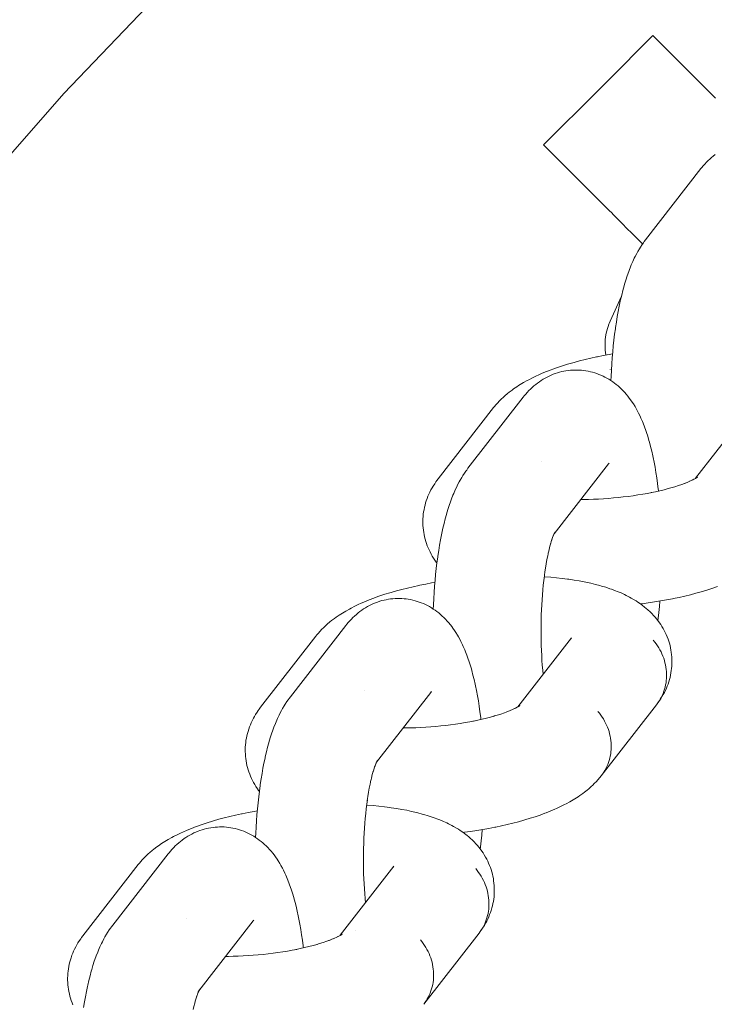
# Model space of a CAD drawing. Units: millimetres. Extents: x -1718 to 1718, y -3800 to 3800.
# Drawn here: x -419 to -374, y 322 to 386 of the extents above; entities that cross this region are included whole.
import ezdxf

# ---------------------------------------------------------------- set-up
doc = ezdxf.new("R2010")
doc.units = ezdxf.units.MM
doc.layers.add('None', color=7, linetype='Continuous', lineweight=5)

# ---------------------------------------------------------------- blocks, each defined once
blk = doc.blocks.new('Group')
at = {"layer": 'None', "color": 7, "linetype": 'Continuous', "lineweight": 5, "transparency": 33554687}
for p, q in [((-374.454, 381.876), (-374.288, 381.709)), ((-374.083, 381.505), (-373.952, 381.374)), ((-380.752, 374.032), (-380.638, 373.917)), ((-380.524, 373.804), (-380.412, 373.692)), ((-380.169, 373.449), (-380.016, 373.296)), ((-379.057, 372.337), (-378.809, 372.088)), ((-380.498, 363.543), (-380.498, 363.542)), ((-374.965, 356.52), (-371.501, 360.973)), ((-384.115, 352.93), (-380.599, 357.449)), ((-380.652, 357.385), (-380.649, 357.39)), ((-374.972, 356.516), (-374.846, 356.597)), ((-374.901, 356.563), (-374.835, 356.615)), ((-384.114, 352.932), (-384.052, 353.051)), ((-384.103, 352.953), (-384.054, 353.026)), ((-386.456, 341.752), (-382.991, 346.205)), ((-395.606, 338.162), (-392.089, 342.681)), ((-392.143, 342.617), (-392.139, 342.622)), ((-386.462, 341.748), (-386.337, 341.828)), ((-395.592, 338.189), (-395.54, 338.276)), ((-397.946, 326.984), (-394.482, 331.436)), ((-407.096, 323.394), (-403.58, 327.913)), ((-403.633, 327.849), (-403.63, 327.853)), ((-396.973, 327.284), (-396.973, 327.283)), ((-397.953, 326.979), (-397.828, 327.06)), ((-407.082, 323.42), (-407.03, 323.508))]:
    blk.add_line(p, q, dxfattribs=at)
at = {"layer": 'None', "color": 7, "linetype": 'Continuous', "lineweight": 5, "transparency": 33554687, "flags": 128}
for points in [[(-538.584, 167.594), (-537.896, 169.952), (-529.987, 193.253), (-521.068, 216.187), (-511.158, 238.711), (-500.274, 260.78), (-488.438, 282.354), (-475.673, 303.391), (-462.002, 323.851), (-447.451, 343.695), (-432.049, 362.886), (-415.824, 381.387), (-398.808, 399.162), (-381.033, 416.178), (-362.532, 432.403), (-343.341, 447.805), (-323.497, 462.356), (-303.037, 476.027), (-282, 488.792), (-260.426, 500.628), (-238.357, 511.512), (-215.833, 521.422)], [(-381.248, 381.602), (-380.714, 382.14), (-377.725, 385.146), (-377.619, 385.04), (-377.163, 384.584), (-376.481, 383.903), (-376.32, 383.742), (-375.4, 382.821), (-375.186, 382.607), (-374.454, 381.876), (-374.288, 381.709), (-374.257, 381.679), (-374.132, 381.554), (-374.083, 381.505), (-373.952, 381.374), (-373.891, 381.313), (-373.757, 381.178), (-373.681, 381.103)], [(-378.423, 371.703), (-378.39, 371.67), (-378.423, 371.703), (-378.47, 371.749), (-378.747, 372.026), (-378.809, 372.088), (-379.057, 372.337), (-379.133, 372.413), (-379.356, 372.635), (-379.443, 372.722), (-379.643, 372.922), (-379.737, 373.017), (-379.915, 373.194), (-380.016, 373.296), (-380.169, 373.449), (-380.279, 373.558), (-380.412, 373.692), (-380.524, 373.804), (-380.638, 373.917), (-380.752, 374.032), (-380.846, 374.125), (-380.962, 374.242), (-381.038, 374.318), (-381.154, 374.434), (-381.215, 374.494), (-381.328, 374.608), (-381.359, 374.638), (-382.259, 375.539), (-382.368, 375.647), (-383.297, 376.577), (-383.55, 376.83), (-384.148, 377.427), (-384.691, 377.97), (-384.799, 378.078), (-381.248, 381.602)], [(-374.616, 376.539), (-374.552, 376.616), (-374.462, 376.726), (-374.367, 376.831), (-374.252, 376.956), (-374.151, 377.058), (-374.045, 377.154), (-373.926, 377.262), (-373.815, 377.354), (-373.7, 377.442)], [(-380.443, 362.838), (-380.432, 363.109), (-380.411, 363.511), (-380.387, 363.91), (-380.358, 364.305), (-380.325, 364.695), (-380.288, 365.08), (-380.246, 365.458), (-380.201, 365.828), (-380.152, 366.191), (-380.142, 366.261), (-380.088, 366.621), (-380.031, 366.972), (-379.97, 367.313), (-379.905, 367.644), (-379.837, 367.963), (-379.816, 368.057), (-379.743, 368.369), (-379.667, 368.669), (-379.589, 368.955), (-379.558, 369.061), (-379.475, 369.338), (-379.389, 369.6), (-379.35, 369.712), (-379.26, 369.963), (-379.168, 370.199), (-379.12, 370.315), (-379.024, 370.537), (-378.926, 370.743), (-378.869, 370.862), (-378.768, 371.054), (-378.703, 371.172), (-378.599, 371.348), (-378.528, 371.466), (-378.42, 371.626), (-378.342, 371.741), (-378.28, 371.824), (-378.196, 371.937), (-374.616, 376.539)], [(-381.154, 374.434), (-381.038, 374.318), (-380.962, 374.242)], [(-379.762, 368.289), (-380.495, 366.673), (-380.551, 366.535), (-380.573, 366.478), (-380.624, 366.337), (-380.668, 366.195), (-380.705, 366.05), (-380.737, 365.904), (-380.759, 365.798), (-380.783, 365.651), (-380.801, 365.502), (-380.812, 365.354), (-380.817, 365.204), (-380.818, 365.093), (-380.816, 364.944), (-380.807, 364.795), (-380.792, 364.647), (-380.77, 364.5), (-380.766, 364.481)], [(-388.034, 361.087), (-387.965, 361.171), (-387.876, 361.279), (-387.782, 361.383), (-387.648, 361.529), (-387.55, 361.626), (-387.397, 361.77), (-387.297, 361.861), (-387.126, 362.003), (-387.024, 362.087), (-386.837, 362.226), (-386.732, 362.304), (-386.529, 362.44), (-386.423, 362.511), (-386.206, 362.643), (-386.099, 362.707), (-385.868, 362.836), (-385.76, 362.892), (-385.516, 363.018), (-385.256, 363.141), (-385.153, 363.188), (-384.882, 363.307), (-384.596, 363.424), (-384.297, 363.537), (-384.203, 363.573), (-383.895, 363.682), (-383.575, 363.788), (-383.242, 363.89), (-383.159, 363.915), (-382.821, 364.013), (-382.472, 364.106), (-382.113, 364.196), (-381.745, 364.282), (-381.368, 364.363), (-381.31, 364.374), (-380.932, 364.45), (-380.546, 364.521), (-380.337, 364.557)], [(-386.106, 361.77), (-386.043, 361.848), (-385.953, 361.957), (-385.858, 362.062), (-385.742, 362.188), (-385.641, 362.289), (-385.535, 362.386), (-385.417, 362.493), (-385.306, 362.586), (-385.19, 362.674), (-385.069, 362.762), (-384.949, 362.845), (-384.825, 362.922), (-384.697, 362.993), (-384.573, 363.062), (-384.442, 363.128), (-384.308, 363.188), (-384.171, 363.242), (-384.044, 363.289), (-383.904, 363.337), (-383.763, 363.379), (-383.62, 363.414), (-383.491, 363.439), (-383.346, 363.468), (-383.2, 363.49), (-383.053, 363.506), (-382.905, 363.515), (-382.776, 363.518), (-382.628, 363.52), (-382.48, 363.515), (-382.332, 363.504), (-382.185, 363.487), (-382.057, 363.467), (-381.911, 363.443), (-381.766, 363.412), (-381.624, 363.375), (-381.482, 363.331), (-381.355, 363.29), (-381.217, 363.24), (-381.081, 363.184), (-380.947, 363.122), (-380.823, 363.059), (-380.693, 362.991), (-380.567, 362.918), (-380.444, 362.838), (-380.322, 362.756), (-380.204, 362.671), (-380.089, 362.582), (-379.979, 362.487), (-379.862, 362.386), (-379.757, 362.287), (-379.657, 362.183), (-379.543, 362.064), (-379.449, 361.957), (-379.338, 361.819), (-379.25, 361.709), (-379.168, 361.595), (-379.06, 361.441), (-378.985, 361.325), (-378.881, 361.154), (-378.812, 361.037), (-378.711, 360.85), (-378.649, 360.732), (-378.552, 360.53), (-378.497, 360.412), (-378.404, 360.196), (-378.356, 360.078), (-378.266, 359.848), (-378.179, 359.604), (-378.141, 359.49), (-378.057, 359.233), (-377.977, 358.962), (-377.947, 358.854), (-377.871, 358.573), (-377.798, 358.278), (-377.729, 357.971), (-377.709, 357.874), (-377.644, 357.56), (-377.582, 357.234), (-377.524, 356.897), (-377.47, 356.55), (-377.419, 356.194), (-377.373, 355.828), (-377.364, 355.761), (-377.357, 355.697)], [(-391.933, 348.069), (-391.922, 348.341), (-391.902, 348.743), (-391.877, 349.142), (-391.849, 349.537), (-391.815, 349.927), (-391.778, 350.311), (-391.737, 350.689), (-391.692, 351.06), (-391.643, 351.423), (-391.633, 351.493), (-391.579, 351.853), (-391.521, 352.204), (-391.46, 352.545), (-391.395, 352.875), (-391.327, 353.195), (-391.306, 353.289), (-391.234, 353.601), (-391.158, 353.901), (-391.079, 354.187), (-391.048, 354.293), (-390.965, 354.57), (-390.88, 354.832), (-390.84, 354.944), (-390.751, 355.195), (-390.658, 355.431), (-390.61, 355.547), (-390.514, 355.769), (-390.417, 355.975), (-390.359, 356.094), (-390.258, 356.286), (-390.194, 356.404), (-390.09, 356.58), (-390.018, 356.697), (-389.911, 356.857), (-389.833, 356.973), (-389.771, 357.056), (-389.687, 357.169), (-386.106, 361.77)], [(-388.034, 361.087), (-391.614, 356.486), (-391.698, 356.373), (-391.761, 356.288), (-391.841, 356.171), (-391.936, 356.019), (-392.011, 355.897), (-392.079, 355.772), (-392.155, 355.619), (-392.218, 355.489), (-392.276, 355.357), (-392.327, 355.222), (-392.382, 355.067), (-392.427, 354.929), (-392.465, 354.79), (-392.498, 354.648), (-392.531, 354.492), (-392.557, 354.349), (-392.576, 354.205), (-392.589, 354.06), (-392.601, 353.904), (-392.606, 353.758), (-392.606, 353.612), (-392.598, 353.467), (-392.587, 353.311), (-392.573, 353.166), (-392.553, 353.022), (-392.526, 352.879), (-392.492, 352.726), (-392.459, 352.584), (-392.419, 352.445), (-392.372, 352.307), (-392.317, 352.157), (-392.264, 352.022), (-392.206, 351.889), (-392.141, 351.76), (-392.065, 351.614), (-391.994, 351.488), (-391.918, 351.366), (-391.821, 351.224), (-391.74, 351.106), (-391.694, 351.045)], [(-384.906, 357.588), (-384.907, 357.588), (-384.906, 357.588)], [(-380.599, 357.449), (-380.562, 357.495), (-380.593, 357.457)], [(-375.35, 356.324), (-375.239, 356.375), (-375.068, 356.46), (-375.174, 356.405)], [(-375.116, 356.436), (-375.017, 356.489), (-374.87, 356.575), (-374.979, 356.511)], [(-374.921, 356.549), (-374.835, 356.61), (-374.894, 356.566)], [(-374.904, 356.561), (-374.846, 356.612), (-374.897, 356.566)], [(-377.813, 355.599), (-377.552, 355.653), (-377.272, 355.716), (-376.998, 355.782), (-376.732, 355.852), (-376.473, 355.924), (-376.554, 355.9)], [(-376.474, 355.924), (-376.308, 355.973), (-376.07, 356.05), (-375.842, 356.128), (-375.623, 356.209), (-375.719, 356.173)], [(-375.691, 356.184), (-375.514, 356.254), (-375.319, 356.337), (-375.421, 356.291)], [(-382.387, 355.151), (-382.208, 355.151), (-381.889, 355.157), (-381.569, 355.167), (-381.247, 355.181), (-380.924, 355.199), (-380.601, 355.222), (-380.278, 355.248), (-379.956, 355.279), (-379.636, 355.314), (-379.318, 355.353), (-379.003, 355.396), (-378.692, 355.442), (-378.384, 355.493), (-378.081, 355.547), (-377.784, 355.604), (-377.839, 355.593)], [(-384.335, 352.313), (-384.296, 352.445), (-384.233, 352.636), (-384.271, 352.53)], [(-384.236, 352.628), (-384.21, 352.701), (-384.145, 352.867), (-384.186, 352.77)], [(-384.179, 352.848), (-384.179, 352.848), (-384.179, 352.848)], [(-384.161, 352.827), (-384.128, 352.903), (-384.061, 353.043), (-384.118, 352.924)], [(-384.11, 352.941), (-384.095, 352.96), (-384.11, 352.941)], [(-384.101, 352.957), (-384.049, 353.045), (-384.092, 352.973)], [(-384.485, 351.72), (-384.442, 351.908), (-384.385, 352.133), (-384.325, 352.349), (-384.356, 352.243)], [(-378.52, 348.399), (-378.426, 348.41), (-378.022, 348.465), (-377.623, 348.525), (-377.229, 348.589), (-376.841, 348.658), (-376.459, 348.732), (-376.404, 348.743), (-376.024, 348.823), (-375.652, 348.906), (-375.289, 348.994), (-374.936, 349.086), (-374.592, 349.182), (-374.512, 349.206), (-374.175, 349.307), (-373.849, 349.411), (-373.535, 349.519)], [(-384.709, 350.469), (-384.672, 350.72), (-384.627, 350.994), (-384.579, 351.26), (-384.529, 351.518), (-384.475, 351.767), (-384.497, 351.672)], [(-384.714, 350.439), (-384.704, 350.509), (-384.744, 350.215), (-384.78, 349.916), (-384.814, 349.61), (-384.844, 349.3), (-384.87, 348.984), (-384.894, 348.665), (-384.914, 348.343), (-384.93, 348.017), (-384.943, 347.69), (-384.952, 347.361), (-384.958, 347.031), (-384.961, 346.701), (-384.959, 346.371), (-384.955, 346.042), (-384.946, 345.714), (-384.935, 345.389), (-384.919, 345.066), (-384.9, 344.747), (-384.878, 344.432), (-384.853, 344.121), (-384.826, 343.846)], [(-384.751, 350.158), (-384.713, 350.155), (-384.334, 350.126), (-383.964, 350.091), (-383.603, 350.051), (-383.251, 350.006), (-383.167, 349.994), (-382.82, 349.942), (-382.485, 349.886), (-382.161, 349.824), (-381.849, 349.758), (-381.748, 349.736), (-381.445, 349.663), (-381.155, 349.586), (-381.047, 349.555), (-380.768, 349.473), (-380.505, 349.385), (-380.391, 349.346), (-380.139, 349.253), (-380.025, 349.206), (-379.786, 349.108), (-379.564, 349.005), (-379.447, 348.95), (-379.24, 348.842), (-379.123, 348.78), (-378.931, 348.667), (-378.815, 348.598), (-378.703, 348.522), (-378.526, 348.403), (-378.416, 348.322), (-378.256, 348.198), (-378.148, 348.11), (-378.045, 348.016), (-377.902, 347.887), (-377.802, 347.787), (-377.678, 347.654), (-377.582, 347.549), (-377.49, 347.439), (-377.404, 347.326), (-377.299, 347.186), (-377.218, 347.068), (-377.142, 346.946), (-377.056, 346.802), (-376.986, 346.676), (-376.921, 346.546), (-376.863, 346.414), (-376.798, 346.266), (-376.746, 346.131), (-376.699, 345.993), (-376.659, 345.853), (-376.616, 345.701), (-376.582, 345.56), (-376.555, 345.417), (-376.535, 345.272), (-376.514, 345.118), (-376.5, 344.973), (-376.493, 344.827), (-376.492, 344.682), (-376.494, 344.526), (-376.5, 344.38), (-376.512, 344.235), (-376.531, 344.091), (-376.556, 343.934), (-376.581, 343.792), (-376.614, 343.65), (-376.652, 343.51), (-376.698, 343.354), (-376.743, 343.217), (-376.794, 343.082), (-376.852, 342.95), (-376.918, 342.795), (-376.981, 342.667), (-377.05, 342.541), (-377.138, 342.388), (-377.212, 342.267), (-377.291, 342.149), (-377.398, 341.999), (-377.319, 342.115), (-377.246, 342.236), (-377.178, 342.359), (-377.116, 342.486), (-377.061, 342.616), (-377.011, 342.749), (-376.967, 342.884), (-376.93, 343.021), (-376.899, 343.161), (-376.874, 343.301), (-376.856, 343.444), (-376.844, 343.587), (-376.838, 343.732), (-376.839, 343.877), (-376.847, 344.022), (-376.861, 344.167), (-376.881, 344.312), (-376.908, 344.457), (-376.941, 344.601), (-376.98, 344.743), (-377.026, 344.885), (-377.077, 345.025), (-377.135, 345.163), (-377.199, 345.298), (-377.268, 345.432), (-377.343, 345.563), (-377.424, 345.691), (-377.509, 345.815), (-377.601, 345.937), (-377.697, 346.055)], [(-399.524, 346.319), (-399.456, 346.403), (-399.367, 346.511), (-399.273, 346.615), (-399.138, 346.76), (-399.041, 346.858), (-398.888, 347.002), (-398.787, 347.093), (-398.617, 347.235), (-398.514, 347.319), (-398.327, 347.458), (-398.222, 347.536), (-398.02, 347.672), (-397.914, 347.742), (-397.696, 347.875), (-397.589, 347.938), (-397.358, 348.068), (-397.251, 348.124), (-397.007, 348.249), (-396.747, 348.373), (-396.643, 348.419), (-396.372, 348.539), (-396.087, 348.655), (-395.788, 348.769), (-395.694, 348.805), (-395.386, 348.914), (-395.065, 349.02), (-394.733, 349.122), (-394.65, 349.147), (-394.311, 349.244), (-393.962, 349.338), (-393.603, 349.428), (-393.235, 349.513), (-392.859, 349.595), (-392.801, 349.606), (-392.422, 349.682), (-392.037, 349.753), (-391.827, 349.789)], [(-397.597, 347.002), (-397.534, 347.08), (-397.443, 347.189), (-397.348, 347.294), (-397.233, 347.419), (-397.132, 347.521), (-397.026, 347.618), (-396.907, 347.725), (-396.796, 347.818), (-396.681, 347.905), (-396.559, 347.993), (-396.439, 348.076), (-396.315, 348.154), (-396.188, 348.225), (-396.063, 348.293), (-395.932, 348.36), (-395.798, 348.42), (-395.662, 348.474), (-395.534, 348.521), (-395.395, 348.569), (-395.253, 348.61), (-395.11, 348.646), (-394.982, 348.671), (-394.836, 348.7), (-394.69, 348.722), (-394.543, 348.737), (-394.396, 348.746), (-394.266, 348.749), (-394.118, 348.752), (-393.97, 348.747), (-393.823, 348.736), (-393.676, 348.718), (-393.547, 348.699), (-393.401, 348.675), (-393.257, 348.644), (-393.114, 348.607), (-392.973, 348.563), (-392.846, 348.522), (-392.708, 348.472), (-392.571, 348.416), (-392.438, 348.353), (-392.313, 348.291), (-392.184, 348.223), (-392.057, 348.149), (-391.934, 348.07), (-391.813, 347.987), (-391.694, 347.903), (-391.58, 347.814), (-391.47, 347.719), (-391.352, 347.617), (-391.248, 347.519), (-391.148, 347.415), (-391.034, 347.295), (-390.94, 347.188), (-390.828, 347.05), (-390.741, 346.941), (-390.658, 346.827), (-390.551, 346.673), (-390.475, 346.557), (-390.371, 346.386), (-390.302, 346.269), (-390.202, 346.082), (-390.14, 345.964), (-390.042, 345.762), (-389.988, 345.644), (-389.894, 345.428), (-389.847, 345.309), (-389.757, 345.08), (-389.67, 344.835), (-389.631, 344.721), (-389.548, 344.465), (-389.468, 344.194), (-389.438, 344.085), (-389.362, 343.804), (-389.289, 343.51), (-389.219, 343.203), (-389.199, 343.106), (-389.134, 342.792), (-389.073, 342.466), (-389.015, 342.129), (-388.96, 341.782), (-388.91, 341.426), (-388.864, 341.06), (-388.855, 340.993), (-388.848, 340.929)], [(-377.404, 347.325), (-377.384, 347.472), (-377.341, 347.846), (-377.301, 348.227), (-377.269, 348.583)], [(-403.424, 333.301), (-403.413, 333.572), (-403.393, 333.975), (-403.368, 334.374), (-403.339, 334.769), (-403.306, 335.159), (-403.269, 335.543), (-403.228, 335.921), (-403.182, 336.292), (-403.133, 336.655), (-403.123, 336.725), (-403.069, 337.085), (-403.012, 337.436), (-402.951, 337.777), (-402.886, 338.107), (-402.818, 338.426), (-402.797, 338.521), (-402.724, 338.833), (-402.649, 339.132), (-402.57, 339.419), (-402.539, 339.525), (-402.456, 339.802), (-402.37, 340.064), (-402.331, 340.176), (-402.241, 340.427), (-402.149, 340.662), (-402.101, 340.778), (-402.005, 341.001), (-401.907, 341.207), (-401.85, 341.326), (-401.749, 341.517), (-401.685, 341.636), (-401.58, 341.812), (-401.509, 341.929), (-401.402, 342.089), (-401.323, 342.205), (-401.261, 342.288), (-401.177, 342.4), (-397.597, 347.002)], [(-399.524, 346.319), (-403.105, 341.717), (-403.189, 341.605), (-403.252, 341.52), (-403.331, 341.403), (-403.427, 341.251), (-403.501, 341.129), (-403.57, 341.004), (-403.646, 340.851), (-403.709, 340.721), (-403.766, 340.589), (-403.817, 340.454), (-403.872, 340.299), (-403.917, 340.161), (-403.956, 340.021), (-403.988, 339.88), (-404.022, 339.724), (-404.048, 339.581), (-404.067, 339.437), (-404.08, 339.292), (-404.091, 339.135), (-404.097, 338.99), (-404.096, 338.844), (-404.089, 338.699), (-404.078, 338.543), (-404.064, 338.398), (-404.043, 338.254), (-404.016, 338.111), (-403.983, 337.958), (-403.949, 337.816), (-403.909, 337.676), (-403.863, 337.539), (-403.807, 337.389), (-403.755, 337.254), (-403.696, 337.121), (-403.632, 336.992), (-403.555, 336.846), (-403.485, 336.72), (-403.409, 336.598), (-403.312, 336.456), (-403.231, 336.338), (-403.184, 336.276)], [(-383.04, 346.142), (-383.021, 346.168), (-383.033, 346.151)], [(-381.062, 337.284), (-377.482, 341.886), (-377.398, 341.999), (-377.319, 342.115), (-377.246, 342.236), (-377.178, 342.359), (-377.116, 342.486), (-377.061, 342.616), (-377.011, 342.749), (-376.967, 342.884), (-376.93, 343.021), (-376.899, 343.161), (-376.874, 343.301), (-376.856, 343.444), (-376.844, 343.587), (-376.838, 343.732), (-376.839, 343.877), (-376.847, 344.022), (-376.861, 344.167), (-376.881, 344.312), (-376.908, 344.457), (-376.941, 344.601), (-376.98, 344.743), (-377.026, 344.885), (-377.077, 345.025), (-377.135, 345.163), (-377.199, 345.298), (-377.268, 345.432), (-377.343, 345.563), (-377.424, 345.691), (-377.509, 345.815), (-377.601, 345.937), (-377.697, 346.055)], [(-396.397, 342.82), (-396.397, 342.82), (-396.397, 342.82)], [(-392.089, 342.681), (-392.053, 342.727), (-392.084, 342.689)], [(-386.607, 341.668), (-386.507, 341.721), (-386.361, 341.807), (-386.47, 341.743)], [(-386.411, 341.78), (-386.326, 341.841), (-386.385, 341.798)], [(-386.395, 341.792), (-386.337, 341.844), (-386.388, 341.797)], [(-386.392, 341.795), (-386.326, 341.847), (-386.373, 341.808)], [(-387.965, 341.155), (-387.798, 341.205), (-387.561, 341.281), (-387.332, 341.36), (-387.113, 341.441), (-387.21, 341.404)], [(-387.181, 341.416), (-387.005, 341.486), (-386.809, 341.569), (-386.911, 341.523)], [(-386.84, 341.556), (-386.73, 341.607), (-386.559, 341.692), (-386.665, 341.636)], [(-381.277, 341.453), (-381.181, 341.335), (-381.09, 341.214), (-381.004, 341.089), (-380.923, 340.961), (-380.848, 340.83), (-380.779, 340.697), (-380.715, 340.561), (-380.658, 340.423), (-380.606, 340.283), (-380.561, 340.142), (-380.521, 339.999), (-380.488, 339.855), (-380.461, 339.711), (-380.441, 339.566), (-380.427, 339.42), (-380.42, 339.275), (-380.419, 339.13), (-380.424, 338.986), (-380.436, 338.842), (-380.454, 338.7), (-380.479, 338.559), (-380.51, 338.42), (-380.548, 338.282), (-380.591, 338.147), (-380.641, 338.015), (-380.697, 337.885), (-380.759, 337.758), (-380.826, 337.634), (-380.899, 337.514), (-380.978, 337.397)], [(-381.277, 341.453), (-381.181, 341.335), (-381.09, 341.214), (-381.004, 341.089), (-380.923, 340.961), (-380.848, 340.83), (-380.779, 340.697), (-380.715, 340.561), (-380.658, 340.423), (-380.606, 340.283), (-380.561, 340.142), (-380.521, 339.999), (-380.488, 339.855), (-380.461, 339.711), (-380.441, 339.566), (-380.427, 339.42), (-380.42, 339.275), (-380.419, 339.13), (-380.424, 338.986), (-380.436, 338.842), (-380.454, 338.7), (-380.479, 338.559), (-380.51, 338.42), (-380.548, 338.282), (-380.591, 338.147), (-380.641, 338.015), (-380.697, 337.885), (-380.759, 337.758), (-380.826, 337.634), (-380.899, 337.514), (-380.978, 337.397)], [(-393.878, 340.383), (-393.699, 340.383), (-393.38, 340.389), (-393.059, 340.399), (-392.737, 340.413), (-392.414, 340.431), (-392.091, 340.453), (-391.768, 340.48), (-391.447, 340.511), (-391.127, 340.546), (-390.809, 340.585), (-390.494, 340.627), (-390.182, 340.674), (-389.875, 340.724), (-389.572, 340.778), (-389.274, 340.836), (-389.33, 340.825)], [(-389.303, 340.83), (-389.043, 340.885), (-388.763, 340.948), (-388.489, 341.014), (-388.223, 341.084), (-387.964, 341.156), (-388.044, 341.132)], [(-395.727, 337.86), (-395.7, 337.933), (-395.636, 338.099), (-395.676, 338.002)], [(-395.67, 338.08), (-395.67, 338.08), (-395.67, 338.08)], [(-395.651, 338.059), (-395.619, 338.135), (-395.552, 338.275), (-395.609, 338.156)], [(-395.605, 338.164), (-395.542, 338.282), (-395.594, 338.187)], [(-395.602, 338.171), (-395.586, 338.192), (-395.6, 338.172)], [(-395.594, 338.185), (-395.545, 338.258), (-395.593, 338.187)], [(-395.976, 336.952), (-395.932, 337.139), (-395.875, 337.365), (-395.816, 337.581), (-395.847, 337.475)], [(-395.826, 337.544), (-395.786, 337.677), (-395.724, 337.868), (-395.762, 337.762)], [(-396.2, 335.701), (-396.162, 335.952), (-396.118, 336.225), (-396.07, 336.492), (-396.019, 336.749), (-395.966, 336.999), (-395.987, 336.904)], [(-390.01, 333.63), (-389.917, 333.642), (-389.513, 333.697), (-389.114, 333.756), (-388.72, 333.821), (-388.332, 333.89), (-387.95, 333.964), (-387.895, 333.975), (-387.515, 334.054), (-387.143, 334.138), (-386.78, 334.226), (-386.426, 334.318), (-386.083, 334.414), (-386.003, 334.438), (-385.665, 334.539), (-385.339, 334.643), (-385.026, 334.751), (-384.725, 334.862), (-384.629, 334.898), (-384.337, 335.014), (-384.06, 335.132), (-383.958, 335.178), (-383.691, 335.3), (-383.44, 335.425), (-383.335, 335.48), (-383.096, 335.609), (-382.874, 335.739), (-382.766, 335.803), (-382.558, 335.937), (-382.45, 336.008), (-382.258, 336.145), (-382.152, 336.224), (-381.975, 336.363), (-381.871, 336.449), (-381.712, 336.591), (-381.61, 336.683), (-381.514, 336.78), (-381.37, 336.925), (-381.277, 337.028), (-381.152, 337.176), (-381.062, 337.284)], [(-396.204, 335.671), (-396.195, 335.74), (-396.234, 335.447), (-396.271, 335.147), (-396.304, 334.842), (-396.334, 334.531), (-396.361, 334.216), (-396.384, 333.897), (-396.404, 333.575), (-396.421, 333.249), (-396.434, 332.922), (-396.443, 332.593), (-396.449, 332.263), (-396.451, 331.933), (-396.45, 331.603), (-396.445, 331.274), (-396.437, 330.946), (-396.425, 330.621), (-396.41, 330.298), (-396.391, 329.979), (-396.369, 329.664), (-396.343, 329.353), (-396.317, 329.078)], [(-411.015, 331.551), (-410.946, 331.635), (-410.858, 331.743), (-410.764, 331.846), (-410.629, 331.992), (-410.531, 332.09), (-410.378, 332.234), (-410.278, 332.325), (-410.108, 332.466), (-410.005, 332.551), (-409.818, 332.69), (-409.713, 332.767), (-409.511, 332.903), (-409.404, 332.974), (-409.187, 333.107), (-409.08, 333.17), (-408.849, 333.3), (-408.741, 333.355), (-408.497, 333.481), (-408.238, 333.605), (-408.134, 333.651), (-407.863, 333.77), (-407.578, 333.887), (-407.279, 334.001), (-407.184, 334.036), (-406.876, 334.146), (-406.556, 334.252), (-406.223, 334.354), (-406.141, 334.379), (-405.802, 334.476), (-405.453, 334.57), (-405.094, 334.659), (-404.726, 334.745), (-404.349, 334.826), (-404.292, 334.838), (-403.913, 334.914), (-403.528, 334.985), (-403.318, 335.021)], [(-396.241, 335.389), (-396.204, 335.387), (-395.825, 335.358), (-395.455, 335.323), (-395.093, 335.283), (-394.741, 335.237), (-394.657, 335.225), (-394.311, 335.174), (-393.975, 335.117), (-393.651, 335.056), (-393.34, 334.989), (-393.238, 334.967), (-392.935, 334.895), (-392.646, 334.818), (-392.538, 334.787), (-392.259, 334.704), (-391.995, 334.617), (-391.882, 334.578), (-391.63, 334.485), (-391.516, 334.438), (-391.277, 334.34), (-391.055, 334.237), (-390.938, 334.182), (-390.73, 334.074), (-390.613, 334.012), (-390.422, 333.899), (-390.306, 333.829), (-390.194, 333.754), (-390.016, 333.635), (-389.906, 333.553), (-389.746, 333.43), (-389.639, 333.341), (-389.535, 333.248), (-389.392, 333.119), (-389.292, 333.019), (-389.169, 332.886), (-389.072, 332.781), (-388.981, 332.671), (-388.895, 332.558), (-388.79, 332.418), (-388.708, 332.3), (-388.632, 332.178), (-388.547, 332.034), (-388.477, 331.908), (-388.412, 331.778), (-388.353, 331.646), (-388.289, 331.498), (-388.236, 331.362), (-388.19, 331.225), (-388.15, 331.085), (-388.107, 330.933), (-388.073, 330.791), (-388.046, 330.648), (-388.025, 330.504), (-388.005, 330.35), (-387.991, 330.205), (-387.983, 330.059), (-387.982, 329.913), (-387.984, 329.757), (-387.99, 329.612), (-388.003, 329.467), (-388.022, 329.323), (-388.046, 329.166), (-388.072, 329.023), (-388.104, 328.882), (-388.143, 328.742), (-388.189, 328.586), (-388.234, 328.449), (-388.285, 328.314), (-388.342, 328.181), (-388.409, 328.027), (-388.472, 327.898), (-388.541, 327.773), (-388.628, 327.62), (-388.702, 327.499), (-388.782, 327.381), (-388.888, 327.231), (-388.81, 327.347), (-388.736, 327.467), (-388.669, 327.591), (-388.607, 327.718), (-388.551, 327.848), (-388.501, 327.981), (-388.458, 328.116), (-388.42, 328.253), (-388.389, 328.392), (-388.365, 328.533), (-388.346, 328.676), (-388.334, 328.819), (-388.329, 328.963), (-388.33, 329.108), (-388.337, 329.254), (-388.351, 329.399), (-388.372, 329.544), (-388.398, 329.689), (-388.431, 329.832), (-388.471, 329.975), (-388.516, 330.117), (-388.568, 330.256), (-388.626, 330.394), (-388.689, 330.53), (-388.759, 330.664), (-388.834, 330.794), (-388.914, 330.922), (-389, 331.047), (-389.091, 331.169), (-389.187, 331.286)], [(-409.087, 332.234), (-409.024, 332.312), (-408.934, 332.421), (-408.839, 332.526), (-408.724, 332.651), (-408.622, 332.753), (-408.517, 332.85), (-408.398, 332.957), (-408.287, 333.05), (-408.171, 333.137), (-408.05, 333.225), (-407.93, 333.308), (-407.806, 333.385), (-407.679, 333.457), (-407.554, 333.525), (-407.423, 333.591), (-407.289, 333.651), (-407.152, 333.705), (-407.025, 333.753), (-406.886, 333.801), (-406.744, 333.842), (-406.601, 333.877), (-406.472, 333.903), (-406.327, 333.932), (-406.181, 333.954), (-406.034, 333.969), (-405.886, 333.978), (-405.757, 333.981), (-405.609, 333.983), (-405.461, 333.979), (-405.314, 333.968), (-405.167, 333.95), (-405.038, 333.931), (-404.892, 333.907), (-404.748, 333.876), (-404.605, 333.838), (-404.464, 333.795), (-404.337, 333.753), (-404.198, 333.703), (-404.062, 333.647), (-403.929, 333.585), (-403.804, 333.523), (-403.674, 333.455), (-403.548, 333.381), (-403.425, 333.302), (-403.303, 333.219), (-403.185, 333.135), (-403.071, 333.045), (-402.96, 332.951), (-402.843, 332.849), (-402.738, 332.75), (-402.638, 332.647), (-402.524, 332.527), (-402.43, 332.42), (-402.319, 332.282), (-402.231, 332.172), (-402.149, 332.059), (-402.042, 331.904), (-401.966, 331.789), (-401.862, 331.618), (-401.793, 331.5), (-401.692, 331.314), (-401.63, 331.196), (-401.533, 330.994), (-401.478, 330.875), (-401.385, 330.659), (-401.338, 330.541), (-401.248, 330.312), (-401.16, 330.067), (-401.122, 329.953), (-401.039, 329.697), (-400.958, 329.426), (-400.929, 329.317), (-400.852, 329.036), (-400.78, 328.742), (-400.71, 328.435), (-400.69, 328.338), (-400.625, 328.023), (-400.563, 327.697), (-400.505, 327.361), (-400.451, 327.014), (-400.401, 326.657), (-400.354, 326.292), (-400.346, 326.225), (-400.338, 326.16)], [(-388.894, 332.556), (-388.875, 332.704), (-388.832, 333.078), (-388.792, 333.459), (-388.759, 333.814)], [(-414.56, 322.317), (-414.503, 322.668), (-414.441, 323.009), (-414.377, 323.339), (-414.308, 323.658), (-414.287, 323.753), (-414.215, 324.065), (-414.139, 324.364), (-414.06, 324.651), (-414.03, 324.757), (-413.947, 325.033), (-413.861, 325.296), (-413.821, 325.407), (-413.732, 325.659), (-413.64, 325.894), (-413.591, 326.01), (-413.496, 326.233), (-413.398, 326.439), (-413.341, 326.558), (-413.239, 326.749), (-413.175, 326.868), (-413.071, 327.044), (-413, 327.161), (-412.892, 327.321), (-412.814, 327.436), (-412.752, 327.519), (-412.668, 327.632), (-409.087, 332.234)], [(-411.015, 331.551), (-414.595, 326.949), (-414.68, 326.837), (-414.742, 326.752), (-414.822, 326.634), (-414.917, 326.483), (-414.992, 326.361), (-415.061, 326.236), (-415.136, 326.082), (-415.2, 325.953), (-415.257, 325.821), (-415.308, 325.686), (-415.363, 325.531), (-415.408, 325.393), (-415.447, 325.253), (-415.479, 325.112), (-415.513, 324.956), (-415.538, 324.812), (-415.558, 324.668), (-415.57, 324.523), (-415.582, 324.367), (-415.588, 324.221), (-415.587, 324.076), (-415.58, 323.93), (-415.569, 323.775), (-415.555, 323.63), (-415.534, 323.486), (-415.507, 323.343), (-415.474, 323.189), (-415.44, 323.048), (-415.4, 322.908), (-415.353, 322.77), (-415.298, 322.62), (-415.246, 322.485)], [(-394.53, 331.374), (-394.512, 331.4), (-394.524, 331.383)], [(-392.553, 322.516), (-388.973, 327.118), (-388.888, 327.231), (-388.81, 327.347), (-388.736, 327.467), (-388.669, 327.591), (-388.607, 327.718), (-388.551, 327.848), (-388.501, 327.981), (-388.458, 328.116), (-388.42, 328.253), (-388.389, 328.392), (-388.365, 328.533), (-388.346, 328.676), (-388.334, 328.819), (-388.329, 328.963), (-388.33, 329.108), (-388.337, 329.254), (-388.351, 329.399), (-388.372, 329.544), (-388.398, 329.689), (-388.431, 329.832), (-388.471, 329.975), (-388.516, 330.117), (-388.568, 330.256), (-388.626, 330.394), (-388.689, 330.53), (-388.759, 330.664), (-388.834, 330.794), (-388.914, 330.922), (-389, 331.047), (-389.091, 331.169), (-389.187, 331.286)], [(-407.888, 328.051), (-407.888, 328.052), (-407.888, 328.051)], [(-403.58, 327.913), (-403.543, 327.958), (-403.574, 327.921)], [(-399.455, 326.387), (-399.289, 326.437), (-399.052, 326.513), (-398.823, 326.592), (-398.604, 326.672), (-398.701, 326.636)], [(-398.672, 326.647), (-398.495, 326.717), (-398.3, 326.801), (-398.402, 326.755)], [(-398.331, 326.787), (-398.22, 326.838), (-398.049, 326.923), (-398.155, 326.868)], [(-398.097, 326.899), (-397.998, 326.953), (-397.852, 327.039), (-397.96, 326.975)], [(-397.902, 327.012), (-397.816, 327.073), (-397.875, 327.029)], [(-397.885, 327.024), (-397.827, 327.076), (-397.879, 327.029)], [(-397.882, 327.026), (-397.816, 327.078), (-397.864, 327.039)], [(-392.768, 326.685), (-392.672, 326.567), (-392.58, 326.445), (-392.495, 326.321), (-392.414, 326.193), (-392.339, 326.062), (-392.27, 325.929), (-392.206, 325.793), (-392.148, 325.655), (-392.097, 325.515), (-392.051, 325.374), (-392.012, 325.231), (-391.979, 325.087), (-391.952, 324.942), (-391.932, 324.797), (-391.918, 324.652), (-391.91, 324.507), (-391.909, 324.362), (-391.915, 324.217), (-391.927, 324.074), (-391.945, 323.932), (-391.97, 323.791), (-392.001, 323.651), (-392.038, 323.514), (-392.082, 323.379), (-392.132, 323.246), (-392.187, 323.116), (-392.249, 322.99), (-392.317, 322.866), (-392.39, 322.746), (-392.469, 322.629)], [(-392.768, 326.685), (-392.672, 326.567), (-392.58, 326.445), (-392.495, 326.321), (-392.414, 326.193), (-392.339, 326.062), (-392.27, 325.929), (-392.206, 325.793), (-392.148, 325.655), (-392.097, 325.515), (-392.051, 325.374), (-392.012, 325.231), (-391.979, 325.087), (-391.952, 324.942), (-391.932, 324.797), (-391.918, 324.652), (-391.91, 324.507), (-391.909, 324.362), (-391.915, 324.217), (-391.927, 324.074), (-391.945, 323.932), (-391.97, 323.791), (-392.001, 323.651), (-392.038, 323.514), (-392.082, 323.379), (-392.132, 323.246), (-392.187, 323.116), (-392.249, 322.99), (-392.317, 322.866), (-392.39, 322.746), (-392.469, 322.629)], [(-405.369, 325.614), (-405.189, 325.615), (-404.871, 325.62), (-404.55, 325.63), (-404.228, 325.644), (-403.905, 325.663), (-403.582, 325.685), (-403.259, 325.712), (-402.937, 325.743), (-402.617, 325.777), (-402.3, 325.816), (-401.985, 325.859), (-401.673, 325.906), (-401.366, 325.956), (-401.063, 326.01), (-400.765, 326.068), (-400.82, 326.057)], [(-400.794, 326.062), (-400.534, 326.116), (-400.253, 326.18), (-399.98, 326.246), (-399.713, 326.315), (-399.454, 326.387), (-399.535, 326.363)], [(-407.142, 323.291), (-407.109, 323.366), (-407.043, 323.507), (-407.1, 323.388)], [(-407.096, 323.395), (-407.033, 323.514), (-407.084, 323.419)], [(-407.092, 323.403), (-407.076, 323.424), (-407.091, 323.404)], [(-407.085, 323.416), (-407.035, 323.49), (-407.083, 323.419)], [(-407.467, 322.183), (-407.423, 322.371), (-407.366, 322.597), (-407.307, 322.813), (-407.337, 322.707)], [(-407.317, 322.776), (-407.277, 322.909), (-407.215, 323.1), (-407.252, 322.993)], [(-407.217, 323.092), (-407.191, 323.165), (-407.126, 323.331), (-407.167, 323.233)], [(-407.16, 323.312), (-407.16, 323.311), (-407.16, 323.312)]]:
    blk.add_lwpolyline(points, dxfattribs=at)

msp = doc.modelspace()

# ---------------------------------------------------------------- block references
at = {"layer": 'None', "color": 7, "transparency": 33554687}
msp.add_blockref('Group', (0, -0.354), dxfattribs=at)

doc.saveas('drawing.dxf')
